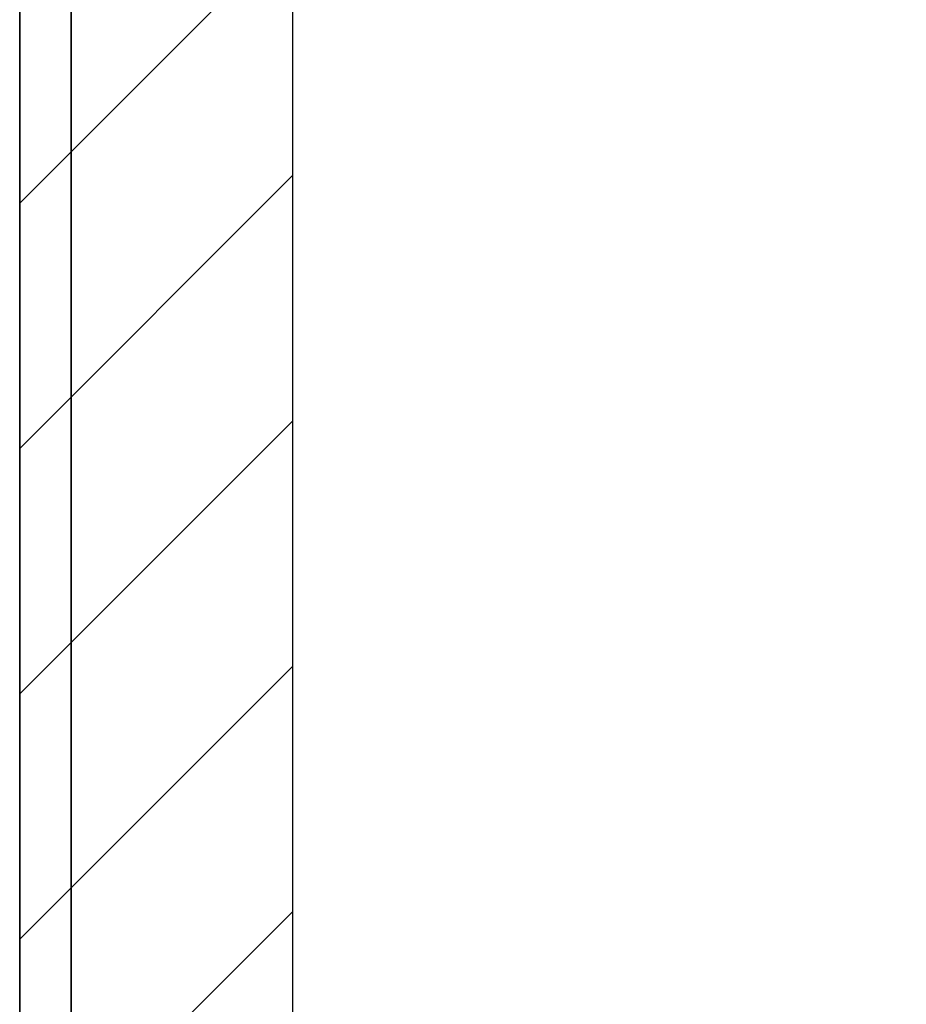
# Model space of a CAD drawing. Extents: x 2.1 to 49.9, y 1.9 to 31.7.
# Drawn here: x 11.3 to 12.6, y 7.3 to 8.7 of the extents above; entities that cross this region are included whole.
import ezdxf

# ---------------------------------------------------------------- set-up
doc = ezdxf.new("R2010")
doc.units = 0
doc.header["$LTSCALE"] = 3
doc.layers.get('0').update_dxf_attribs({"linetype": 'CONTINUOUS'})
for name, color, linetype in [('HATCH__ANSI_', 7, 'CONTINUOUS'), ('SKETCH_GEOMETRY__ANSI_', 7, 'CONTINUOUS'), ('VISIBLE__ANSI_', 7, 'CONTINUOUS')]:
    doc.layers.add(name, color=color, linetype=linetype)

# ---------------------------------------------------------------- blocks, each defined once
blk = doc.blocks.new('*X20')
at = {"color": 0}
for p, q in [((11.2966, 8.4682), (12.5746, 9.7462)), ((11.2966, 8.1146), (11.6903, 8.5083)), ((11.2966, 7.7611), (11.6903, 8.1548)), ((11.2966, 7.4075), (11.6903, 7.8012)), ((11.2966, 7.054), (11.6903, 7.4477))]:
    blk.add_line(p, q, dxfattribs=at)

msp = doc.modelspace()

# ---------------------------------------------------------------- linework, layer by layer
at = {"layer": 'SKETCH_GEOMETRY__ANSI_', "color": 5}
for p, q in [((11.29661, 3.74622), (11.29661, 9.74622)), ((11.69031, 4.13992), (11.69031, 8.76197))]:
    msp.add_line(p, q, dxfattribs=at)
at = {"layer": 'VISIBLE__ANSI_'}
for p, q in [((11.29661, 9.64097), (11.29661, 3.85147)), ((11.37061, 3.85147), (11.37061, 9.64097)), ((11.37132, 3.85147), (11.37132, 9.64097))]:
    msp.add_line(p, q, dxfattribs=at)

# ---------------------------------------------------------------- block references
at = {"layer": 'HATCH__ANSI_', "color": 5, "linetype": 'CONTINUOUS'}
msp.add_blockref('*X20', (0, 0), dxfattribs=at)

doc.saveas('drawing.dxf')
